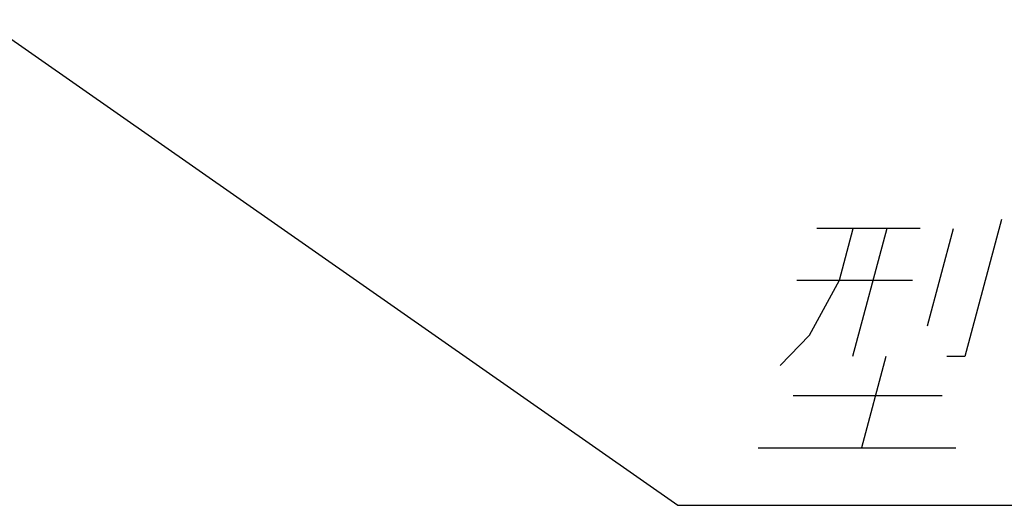
# Model space of a CAD drawing. Units: inches. Extents: x -123 to 447, y -107 to 637.
# Drawn here: x 41 to 80, y -80 to -61 of the extents above; entities that cross this region are included whole.
import ezdxf

# ---------------------------------------------------------------- set-up
doc = ezdxf.new("R2010")
doc.units = ezdxf.units.IN
doc.layers.add('1', color=7, linetype='Continuous')
doc.dimstyles.get("Standard").update_dxf_attribs({"dimtxt": 0.18, "dimasz": 0.18, "dimexe": 0.18, "dimexo": 0.0625, "dimgap": 0.09, "dimtad": 0, "dimtih": 1, "dimtoh": 1, "dimdec": 4, "dimzin": 0, "dimdsep": 46, "dimtxsty": 'Standard', "dimcen": 0.09, "dimadec": 0, "dimazin": 0, "dimtfac": 1, "dimtdec": 4, "dimtofl": 0, "dimtmove": 0, "dimatfit": 3, "dimfxl": 1, "dimtolj": 1, "dimtzin": 0, "dimarcsym": 0})

msp = doc.modelspace()

# ---------------------------------------------------------------- linework, layer by layer
at = {"layer": '1', "color": 2, "linetype": 'Continuous'}
for p, q in [((79.852, -68.497), (78.405, -73.897)), ((76.635, -68.857), (72.555, -68.857)), ((73.449, -70.897), (73.995, -68.857)), ((75.315, -68.857), (73.965, -73.897)), ((76.927, -72.697), (77.955, -68.857)), ((71.769, -70.897), (76.329, -70.897)), ((72.27, -73.057), (73.449, -70.897)), ((71.109, -74.257), (72.27, -73.057)), ((75.285, -73.897), (74.32, -77.497)), ((78.405, -73.897), (77.685, -73.897)), ((77.507, -75.457), (71.627, -75.457)), ((70.24, -77.497), (78.04, -77.497))]:
    msp.add_line(p, q, dxfattribs=at)

# ---------------------------------------------------------------- leaders
at = {"layer": '1', "color": 2, "linetype": 'Continuous', "has_arrowhead": 0}
msp.add_leader([(27.115, -51.86), (67.067, -79.77), (127.978, -79.77)], dimstyle='Standard', dxfattribs=at)

doc.saveas('drawing.dxf')
